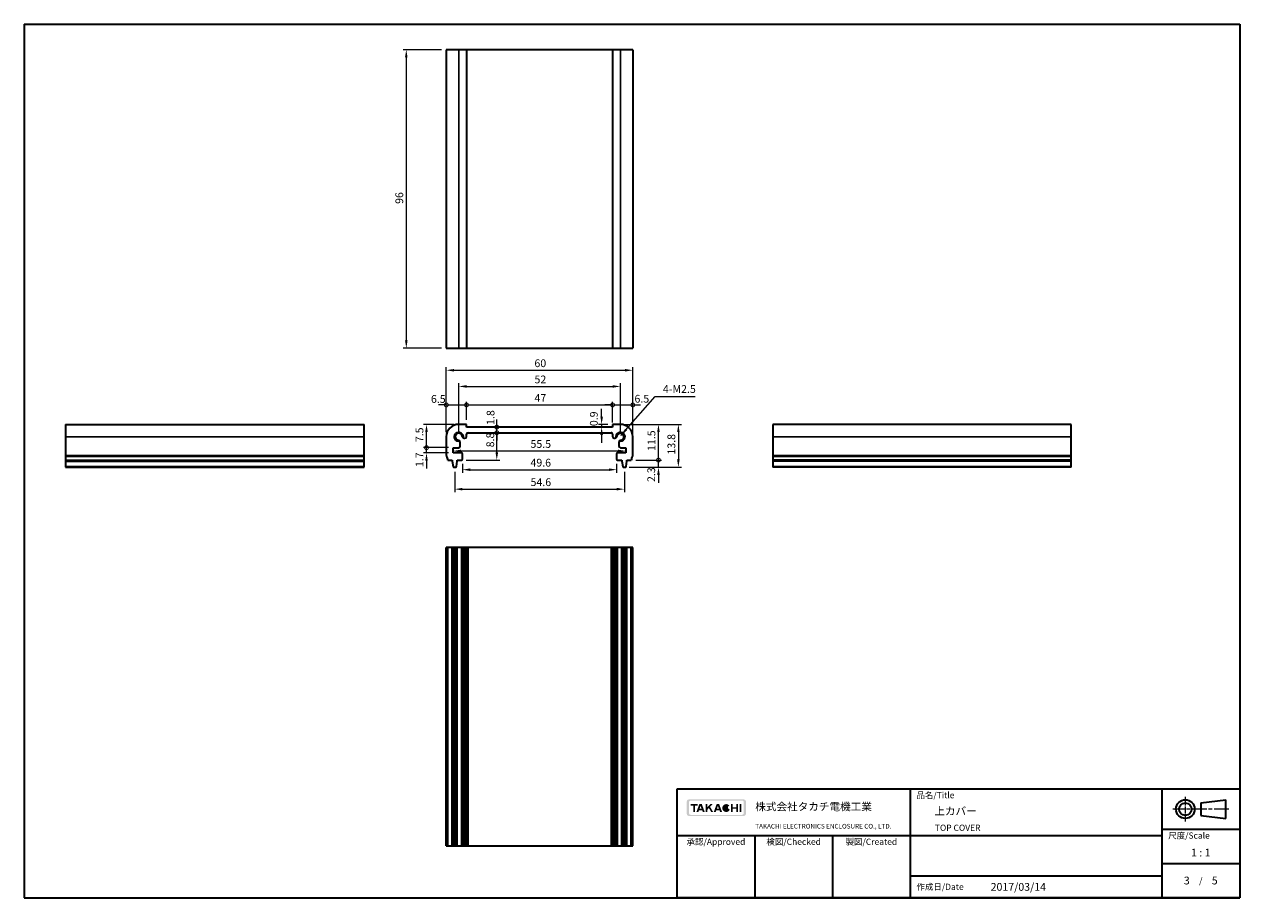
# Model space of a CAD drawing. Units: millimetres. Extents: x 0 to 2190, y 0 to 422.
# Drawn here: x 997 to 1388, y 0 to 281 of the extents above; entities that cross this region are included whole.
import ezdxf
from ezdxf.enums import TextEntityAlignment as Align

# ---------------------------------------------------------------- set-up
doc = ezdxf.new("R2010")
doc.units = ezdxf.units.MM
doc.linetypes.add('CHAIN', pattern=[0.3543, 0.2362, -0.0295, 0.0591, -0.0295])
doc.layers.get('Defpoints').update_dxf_attribs({"lineweight": 25})
for name, color, linetype, lineweight in [('Border (ISO)', 7, 'Continuous', 35), ('Dimension (ISO)', 7, 'Continuous', 18), ('Symbol (ISO)', 7, 'Continuous', 18), ('Title (ISO)', 7, 'Continuous', 35), ('Visible (ISO)', 7, 'Continuous', 35), ('Visible Narrow (ISO)', 7, 'Continuous', 25)]:
    doc.layers.add(name, color=color, linetype=linetype, lineweight=lineweight)
doc.layers.add('Hatch (ISO)', color=1, linetype='Continuous', lineweight=18, true_color=0xff0000)
doc.styles.add('Note Text (TK)', font='MS PGothic.ttf')
doc.styles.add('文字スタイル67', font='arial.ttf')
doc.dimstyles.new('Default - Method 1b (TK)', dxfattribs={"dimtxt": 2.5, "dimasz": 2.5, "dimexe": 1, "dimexo": 1.5, "dimgap": 1, "dimtad": 1, "dimtoh": 1, "dimrnd": 1e-08, "dimdsep": 46, "dimtxsty": 'Note Text (TK)', "dimcen": 0.09, "dimdle": 5, "dimclrd": 100, "dimclre": 100, "dimclrt": 7, "dimadec": 1, "dimazin": 1, "dimtfac": 1, "dimtmove": 0, "dimatfit": 3, "dimfxl": 0, "dimtolj": 1, "dimlwd": -1, "dimlwe": -1, "dimarcsym": 0})
doc.dimstyles.new('Default - Method 1b (TK)$7', dxfattribs={"dimtxt": 2.5, "dimasz": 2.5, "dimexe": 1, "dimexo": 1.5, "dimgap": 1, "dimtad": 1, "dimtoh": 1, "dimrnd": 1e-08, "dimdsep": 46, "dimtxsty": 'Note Text (TK)', "dimcen": 0.09, "dimdle": 5, "dimclrd": 256, "dimclre": 100, "dimclrt": 7, "dimadec": 1, "dimazin": 1, "dimtfac": 1, "dimtmove": 0, "dimatfit": 3, "dimfxl": 0, "dimtolj": 1, "dimlwd": -1, "dimlwe": -1, "dimarcsym": 0})

# ---------------------------------------------------------------- blocks, each defined once
blk = doc.blocks.new('図面枠 tk図枠')
at = {"layer": 'Border (ISO)'}
for p, q in [((14.5, 289), (405.5, 289)), ((14.5, 289), (14.5, 8)), ((405.5, 289), (405.5, 8)), ((14.5, 8), (405.5, 8))]:
    blk.add_line(p, q, dxfattribs=at)
blk = doc.blocks.new('表題欄 tk表題欄')
at = {"layer": 'Hatch (ISO)'}
h = blk.add_hatch(color=256, dxfattribs=at)
edge = h.paths.add_edge_path(flags=0)
edge.add_arc((95.58, 236.3), 0.596, 270, 360)
edge.add_line((96.17, 236.3), (96.17, 239.71))
edge.add_arc((95.58, 239.71), 0.596, 0, 90)
edge.add_line((95.58, 240.31), (79.14, 240.31))
edge.add_arc((79.14, 239.71), 0.596, 90, 180)
edge.add_line((78.54, 239.71), (78.54, 236.3))
edge.add_arc((79.14, 236.3), 0.596, 180, 270)
edge.add_line((79.14, 235.7), (95.58, 235.7))
edge = h.paths.add_edge_path()
edge.add_line((77.84, 239.96), (77.84, 236.05))
edge.add_arc((78.54, 236.05), 0.702, 180, 270)
edge.add_line((78.54, 235.35), (96.17, 235.35))
edge.add_arc((96.17, 236.05), 0.702, 270, 360)
edge.add_line((96.87, 236.05), (96.87, 239.96))
edge.add_arc((96.17, 239.96), 0.702, 0, 90)
edge.add_line((96.17, 240.66), (78.54, 240.66))
edge.add_arc((78.54, 239.96), 0.702, 90, 180)
for points in [[(79.07, 239.15), (79.07, 238.66), (79.92, 238.66), (79.92, 236.66), (80.51, 236.66), (80.51, 238.66), (81.36, 238.66), (81.36, 239.15)], [(85.68, 236.66), (84.94, 237.89), (84.42, 237.32), (84.42, 236.66), (83.9, 236.66), (83.9, 239.15), (84.42, 239.15), (84.42, 238.1), (85.39, 239.15), (86.11, 239.15), (85.32, 238.3), (86.3, 236.66)], [(92.09, 239.15), (92.09, 236.66), (92.61, 236.66), (92.61, 237.66), (93.77, 237.66), (93.77, 236.66), (94.29, 236.66), (94.29, 239.15), (93.77, 239.15), (93.77, 238.15), (92.61, 238.15), (92.61, 239.15)], [(94.84, 239.15), (94.84, 236.66), (95.36, 236.66), (95.36, 239.15)]]:
    blk.add_hatch(color=256, dxfattribs=at).paths.add_polyline_path(points)
h = blk.add_hatch(color=256, dxfattribs=at)
h.paths.add_polyline_path([(82.59, 237.71), (81.95, 237.71), (82.27, 238.58)], flags=0)
h.paths.add_polyline_path([(82.78, 237.2), (81.76, 237.2), (81.57, 236.66), (80.95, 236.66), (81.86, 239.15), (82.68, 239.15), (83.59, 236.66), (82.98, 236.66)])
h = blk.add_hatch(color=256, dxfattribs=at)
h.paths.add_polyline_path([(87.53, 237.71), (88.16, 237.71), (87.85, 238.58)], flags=0)
h.paths.add_polyline_path([(87.14, 236.66), (87.34, 237.2), (88.35, 237.2), (88.55, 236.66), (89.17, 236.66), (88.25, 239.15), (87.44, 239.15), (86.52, 236.66)])
h = blk.add_hatch(color=256, dxfattribs=at)
edge = h.paths.add_edge_path()
edge.add_arc((90.52, 237.9), 1.27, 38.5505, 336.582)
edge.add_line((91.69, 237.4), (91.17, 237.62))
edge.add_ellipse((90.52, 237.9), major_axis=(0, -0.8), ratio=0.867347, start_angle=124.651, end_angle=429.4109, ccw=False)
edge.add_line((91.09, 238.36), (91.52, 238.7))
at = {"layer": 'Title (ISO)'}
for p, q in [((74.71, 244.05), (255.71, 244.05)), ((74.71, 209.05), (74.71, 244.05)), ((149.71, 244.05), (149.71, 209.05)), ((230.71, 244.05), (230.71, 209.05)), ((255.71, 244.05), (255.71, 209.05)), ((243.21, 239.55), (251.21, 240.55)), ((243.21, 239.55), (243.21, 235.55)), ((251.21, 234.55), (251.21, 240.55)), ((243.21, 235.55), (251.21, 234.55)), ((230.71, 231.05), (255.71, 231.05)), ((74.71, 229.05), (230.71, 229.05)), ((99.71, 229.05), (99.71, 209.05)), ((124.71, 229.05), (124.71, 209.05)), ((230.71, 220.05), (255.71, 220.05)), ((149.71, 216.05), (230.71, 216.05)), ((255.71, 209.05), (74.71, 209.05))]:
    blk.add_line(p, q, dxfattribs=at)
at = {"layer": 'Title (ISO)', "color": 4, "linetype": 'CHAIN', "lineweight": 18, "ltscale": 8.88956, "true_color": 0x00ffff}
blk.add_line((238.21, 241.55), (238.21, 233.55), dxfattribs=at)
at = {"layer": 'Title (ISO)', "color": 4, "linetype": 'CHAIN', "lineweight": 18, "ltscale": 20.001633, "true_color": 0x00ffff}
blk.add_line((252.21, 237.55), (234.21, 237.55), dxfattribs=at)
at = {"layer": 'Title (ISO)'}
for radius in [3, 2]:
    blk.add_circle((238.21, 237.55), radius, dxfattribs=at)
at = {"layer": 'Title (ISO)', "color": 1, "true_color": 0xff0000, "char_height": 2, "line_spacing_factor": 1.5, "style": 'Note Text (TK)'}
for s, insert, attachment_point in [('\\fＭＳ Ｐゴシック|b0|i0;\\H2.0000;品名/Title', (151.71, 242.05), 4), ('\\fＭＳ Ｐゴシック|b0|i0;\\H2.0000;承認/Approved', (87.21, 227.05), 5), ('\\fＭＳ Ｐゴシック|b0|i0;\\H2.0000;検図/Checked', (112.21, 227.05), 5), ('\\fＭＳ Ｐゴシック|b0|i0;\\H2.0000;製図/Created', (137.21, 227.05), 5), ('\\fＭＳ Ｐゴシック|b0|i0;\\H2.0000;尺度/Scale', (232.71, 229.05), 4), ('\\fＭＳ Ｐゴシック|b0|i0;\\H2.0000;作成日/Date', (151.71, 212.55), 4)]:
    blk.add_mtext(s, dxfattribs=dict(at, insert=insert, attachment_point=attachment_point))
at = {"layer": 'Title (ISO)', "color": 7, "line_spacing_factor": 1.5, "style": 'Note Text (TK)'}
for s, insert, char_height, attachment_point in [('株式会社タカチ電機工業', (99.87, 238.05), 2.5, 4), ('\\fArial|b0|i0;\\H1.4986;TAKACHI ELECTRONICS ENCLOSURE CO., LTD.', (99.87, 232.05), 1.4986, 4), ('\\fＭＳ Ｐゴシック|b0|i0;\\H2.0000;/', (243.21, 214.55), 2, 5)]:
    blk.add_mtext(s, dxfattribs=dict(at, insert=insert, char_height=char_height, attachment_point=attachment_point))
at = {"layer": 'Title (ISO)', "color": 7}
for tag, p, height, style in [('<品名>_001', (157.5, 235.65), 2.5, 'Note Text (TK)'), ('<Title>_001', (157.71, 230.55), 2, '文字スタイル67'), ('<尺度>_001', (240.63, 222.3), 2.5, 'Note Text (TK)'), ('<ページ_No.>_001', (237.95, 213.3), 2.5, 'Note Text (TK)'), ('<総ページ数>_001', (246.8, 213.3), 2.5, 'Note Text (TK)'), ('作成日_001', (175.62, 211.28), 2.5, 'Note Text (TK)')]:
    blk.add_attdef(tag, p, '', height=height, dxfattribs=dict(at, style=style))
at = {"layer": 'Title (ISO)', "color": 7, "style": 'Note Text (TK)'}
blk.add_attdef('<承認>', text='', height=2.5, dxfattribs=at).set_placement((87.21, 217.05), align=Align.MIDDLE_CENTER)
blk = doc.blocks.new('*D44')
at = {"layer": 'Defpoints', "color": 0, "transparency": 16777216}
for p in [(1133.26, 272.83), (1120.39, 176.83), (1133.26, 176.83)]:
    blk.add_point(p, dxfattribs=at)
at = {"layer": 'Dimension (ISO)', "color": 100, "transparency": 16777216}
for p, q in [((1131.76, 272.83), (1119.39, 272.83)), ((1120.39, 270.33), (1120.39, 179.33)), ((1131.76, 176.83), (1119.39, 176.83))]:
    blk.add_line(p, q, dxfattribs=at)
for points in [[(1119.97, 270.33), (1120.81, 270.33), (1120.39, 272.83)], [(1119.97, 179.33), (1120.81, 179.33), (1120.39, 176.83)]]:
    blk.add_solid(points, dxfattribs=at)
at = {"layer": 'Dimension (ISO)', "color": 7, "transparency": 16777216, "insert": (1118.14, 223.21), "char_height": 2.5, "attachment_point": 4, "rotation": 90, "style": 'Note Text (TK)'}
blk.add_mtext('\\A1;96', dxfattribs=at)
blk = doc.blocks.new('_DotSmall')
at = {"color": 0, "linetype": 'ByBlock', "const_width": 0.5}
blk.add_lwpolyline([(-0.0625, 0, 1), (0.0625, 0, 1)], format="xyb", close=True, dxfattribs=at)
blk = doc.blocks.new('*D45')
at = {"layer": 'Defpoints', "color": 0, "transparency": 16777216}
for p in [(1126.88, 152.29), (1137.26, 152.29), (1135.51, 144.79)]:
    blk.add_point(p, dxfattribs=at)
at = {"layer": 'Dimension (ISO)', "color": 100, "transparency": 16777216}
for p, q in [((1135.76, 152.29), (1125.88, 152.29)), ((1126.88, 144.79), (1126.88, 149.79)), ((1134.01, 144.79), (1125.88, 144.79))]:
    blk.add_line(p, q, dxfattribs=at)
blk.add_solid([(1126.47, 149.79), (1127.3, 149.79), (1126.88, 152.29)], dxfattribs=at)
at = {"layer": 'Dimension (ISO)', "color": 100, "transparency": 16777216, "xscale": 2.5, "yscale": 2.5, "zscale": 2.5, "rotation": 270}
blk.add_blockref('_DotSmall', (1126.88, 144.79), dxfattribs=at)
at = {"layer": 'Dimension (ISO)', "color": 7, "transparency": 16777216, "insert": (1124.63, 146.57), "char_height": 2.5, "attachment_point": 4, "rotation": 90, "style": 'Note Text (TK)'}
blk.add_mtext('\\A1;7.5', dxfattribs=at)
blk = doc.blocks.new('*D46')
at = {"layer": 'Defpoints', "color": 0, "transparency": 16777216}
for p in [(1126.88, 144.79), (1135.51, 144.79), (1135.51, 143.09)]:
    blk.add_point(p, dxfattribs=at)
at = {"layer": 'Dimension (ISO)', "color": 100, "transparency": 16777216}
for p, q in [((1134.01, 144.79), (1125.88, 144.79)), ((1126.88, 144.79), (1126.88, 147.29)), ((1126.88, 143.09), (1126.88, 144.79)), ((1134.01, 143.09), (1125.88, 143.09)), ((1126.88, 140.59), (1126.88, 138.09))]:
    blk.add_line(p, q, dxfattribs=at)
blk.add_solid([(1126.47, 140.59), (1127.3, 140.59), (1126.88, 143.09)], dxfattribs=at)
at = {"layer": 'Dimension (ISO)', "color": 100, "transparency": 16777216, "xscale": 2.5, "yscale": 2.5, "zscale": 2.5, "rotation": 270}
blk.add_blockref('_DotSmall', (1126.88, 144.79), dxfattribs=at)
at = {"layer": 'Dimension (ISO)', "color": 7, "transparency": 16777216, "insert": (1124.64, 138.53), "char_height": 2.5, "attachment_point": 4, "rotation": 90, "style": 'Note Text (TK)'}
blk.add_mtext('\\A1;1.7', dxfattribs=at)
blk = doc.blocks.new('*D47')
at = {"layer": 'Defpoints', "color": 0, "transparency": 16777216}
for p in [(1139.76, 158.54), (1139.76, 152.29), (1133.26, 148.29)]:
    blk.add_point(p, dxfattribs=at)
at = {"layer": 'Dimension (ISO)', "color": 100, "transparency": 16777216}
for p, q in [((1133.26, 158.54), (1130.76, 158.54)), ((1133.26, 149.79), (1133.26, 159.54)), ((1133.26, 158.54), (1139.76, 158.54)), ((1139.76, 153.79), (1139.76, 159.54)), ((1139.76, 158.54), (1142.26, 158.54))]:
    blk.add_line(p, q, dxfattribs=at)
at = {"layer": 'Dimension (ISO)', "color": 100, "transparency": 16777216, "xscale": 2.5, "yscale": 2.5, "zscale": 2.5}
blk.add_blockref('_DotSmall', (1133.26, 158.54), dxfattribs=at)
at = {"layer": 'Dimension (ISO)', "color": 100, "transparency": 16777216, "xscale": 2.5, "yscale": 2.5, "zscale": 2.5, "rotation": 180}
blk.add_blockref('_DotSmall', (1139.76, 158.54), dxfattribs=at)
at = {"layer": 'Dimension (ISO)', "color": 7, "transparency": 16777216, "insert": (1128.32, 160.45), "char_height": 2.5, "attachment_point": 4, "style": 'Note Text (TK)'}
blk.add_mtext('\\A1;6.5', dxfattribs=at)
blk = doc.blocks.new('*D48')
at = {"layer": 'Defpoints', "color": 0, "transparency": 16777216}
for p in [(1186.76, 158.54), (1139.76, 152.29), (1186.76, 151.39)]:
    blk.add_point(p, dxfattribs=at)
at = {"layer": 'Dimension (ISO)', "color": 100, "transparency": 16777216}
for p, q in [((1139.76, 153.79), (1139.76, 159.54)), ((1139.76, 158.54), (1186.76, 158.54)), ((1186.76, 152.89), (1186.76, 159.54))]:
    blk.add_line(p, q, dxfattribs=at)
at = {"layer": 'Dimension (ISO)', "color": 100, "transparency": 16777216, "xscale": 2.5, "yscale": 2.5, "zscale": 2.5, "rotation": 180}
blk.add_blockref('_DotSmall', (1139.76, 158.54), dxfattribs=at)
at = {"layer": 'Dimension (ISO)', "color": 100, "transparency": 16777216, "xscale": 2.5, "yscale": 2.5, "zscale": 2.5}
blk.add_blockref('_DotSmall', (1186.76, 158.54), dxfattribs=at)
at = {"layer": 'Dimension (ISO)', "color": 7, "transparency": 16777216, "insert": (1161.63, 160.79), "char_height": 2.5, "attachment_point": 4, "style": 'Note Text (TK)'}
blk.add_mtext('\\A1;47', dxfattribs=at)
blk = doc.blocks.new('*D49')
at = {"layer": 'Defpoints', "color": 0, "transparency": 16777216}
for p in [(1193.26, 158.54), (1186.76, 152.29), (1193.26, 142.29)]:
    blk.add_point(p, dxfattribs=at)
at = {"layer": 'Dimension (ISO)', "color": 100, "transparency": 16777216}
for p, q in [((1186.76, 158.54), (1184.26, 158.54)), ((1186.76, 153.79), (1186.76, 159.54)), ((1186.76, 158.54), (1193.26, 158.54)), ((1193.26, 143.79), (1193.26, 159.54)), ((1193.26, 158.54), (1195.76, 158.54))]:
    blk.add_line(p, q, dxfattribs=at)
at = {"layer": 'Dimension (ISO)', "color": 100, "transparency": 16777216, "xscale": 2.5, "yscale": 2.5, "zscale": 2.5}
blk.add_blockref('_DotSmall', (1186.76, 158.54), dxfattribs=at)
at = {"layer": 'Dimension (ISO)', "color": 100, "transparency": 16777216, "xscale": 2.5, "yscale": 2.5, "zscale": 2.5, "rotation": 180}
blk.add_blockref('_DotSmall', (1193.26, 158.54), dxfattribs=at)
at = {"layer": 'Dimension (ISO)', "color": 7, "transparency": 16777216, "insert": (1193.8, 160.53), "char_height": 2.5, "attachment_point": 4, "style": 'Note Text (TK)'}
blk.add_mtext('\\A1;6.5', dxfattribs=at)
blk = doc.blocks.new('*D50')
at = {"layer": 'Defpoints', "color": 0, "transparency": 16777216}
for p in [(1189.26, 164.49), (1137.26, 148.29), (1189.26, 148.29)]:
    blk.add_point(p, dxfattribs=at)
at = {"layer": 'Dimension (ISO)', "color": 100, "transparency": 16777216}
for p, q in [((1137.26, 149.79), (1137.26, 165.49)), ((1139.76, 164.49), (1186.76, 164.49)), ((1189.26, 149.79), (1189.26, 165.49))]:
    blk.add_line(p, q, dxfattribs=at)
for points in [[(1139.76, 164.91), (1139.76, 164.08), (1137.26, 164.49)], [(1186.76, 164.91), (1186.76, 164.08), (1189.26, 164.49)]]:
    blk.add_solid(points, dxfattribs=at)
at = {"layer": 'Dimension (ISO)', "color": 7, "transparency": 16777216, "insert": (1161.63, 166.74), "char_height": 2.5, "attachment_point": 4, "style": 'Note Text (TK)'}
blk.add_mtext('\\A1;52', dxfattribs=at)
blk = doc.blocks.new('*D51')
at = {"layer": 'Defpoints', "color": 0, "transparency": 16777216}
for p in [(1193.26, 169.7), (1133.26, 148.29), (1193.26, 145.29)]:
    blk.add_point(p, dxfattribs=at)
at = {"layer": 'Dimension (ISO)', "color": 100, "transparency": 16777216}
for p, q in [((1133.26, 149.79), (1133.26, 170.7)), ((1135.76, 169.7), (1190.76, 169.7)), ((1193.26, 146.79), (1193.26, 170.7))]:
    blk.add_line(p, q, dxfattribs=at)
for points in [[(1135.76, 170.11), (1135.76, 169.28), (1133.26, 169.7)], [(1190.76, 170.11), (1190.76, 169.28), (1193.26, 169.7)]]:
    blk.add_solid(points, dxfattribs=at)
at = {"layer": 'Dimension (ISO)', "color": 7, "transparency": 16777216, "insert": (1161.61, 171.95), "char_height": 2.5, "attachment_point": 4, "style": 'Note Text (TK)'}
blk.add_mtext('\\A1;60', dxfattribs=at)
blk = doc.blocks.new('*D52')
at = {"layer": 'Defpoints', "color": 0, "transparency": 16777216}
for p in [(1140.26, 149.59), (1149.5, 149.59), (1138.16, 140.79)]:
    blk.add_point(p, dxfattribs=at)
at = {"layer": 'Dimension (ISO)', "color": 100, "transparency": 16777216}
for p, q in [((1149.5, 143.29), (1149.5, 149.59)), ((1139.66, 140.79), (1150.5, 140.79))]:
    blk.add_line(p, q, dxfattribs=at)
blk.add_solid([(1149.08, 143.29), (1149.92, 143.29), (1149.5, 140.79)], dxfattribs=at)
at = {"layer": 'Dimension (ISO)', "color": 100, "transparency": 16777216, "xscale": 2.5, "yscale": 2.5, "zscale": 2.5, "rotation": 90}
blk.add_blockref('_DotSmall', (1149.5, 149.59), dxfattribs=at)
at = {"layer": 'Dimension (ISO)', "color": 7, "transparency": 16777216, "insert": (1147.4, 144.9), "char_height": 2.5, "attachment_point": 4, "rotation": 90, "style": 'Note Text (TK)'}
blk.add_mtext('\\A1;8.8', dxfattribs=at)
blk = doc.blocks.new('*D53')
at = {"layer": 'Defpoints', "color": 0, "transparency": 16777216}
for p in [(1139.76, 151.39), (1140.26, 149.59), (1149.5, 151.39)]:
    blk.add_point(p, dxfattribs=at)
at = {"layer": 'Dimension (ISO)', "color": 100, "transparency": 16777216}
for p, q in [((1149.5, 151.39), (1149.5, 153.89)), ((1141.26, 151.39), (1150.5, 151.39)), ((1149.5, 149.59), (1149.5, 151.39)), ((1149.5, 149.59), (1149.5, 147.09))]:
    blk.add_line(p, q, dxfattribs=at)
at = {"layer": 'Dimension (ISO)', "color": 100, "transparency": 16777216, "xscale": 2.5, "yscale": 2.5, "zscale": 2.5}
for p, rotation in [((1149.5, 151.39), 270), ((1149.5, 149.59), 90)]:
    blk.add_blockref('_DotSmall', p, dxfattribs=dict(at, rotation=rotation))
at = {"layer": 'Dimension (ISO)', "color": 7, "transparency": 16777216, "insert": (1147.5, 152.12), "char_height": 2.5, "attachment_point": 4, "rotation": 90, "style": 'Note Text (TK)'}
blk.add_mtext('\\A1;1.8', dxfattribs=at)
blk = doc.blocks.new('*D54')
at = {"layer": 'Defpoints', "color": 0, "transparency": 16777216}
for p in [(1183.23, 151.39), (1183.23, 151.39), (1186.76, 152.29)]:
    blk.add_point(p, dxfattribs=at)
at = {"layer": 'Dimension (ISO)', "color": 100, "transparency": 16777216}
for p, q in [((1183.23, 154.79), (1183.23, 157.29)), ((1185.26, 152.29), (1182.23, 152.29)), ((1183.23, 152.29), (1183.23, 151.39)), ((1183.23, 148.89), (1183.23, 146.39))]:
    blk.add_line(p, q, dxfattribs=at)
for points in [[(1182.82, 154.79), (1183.65, 154.79), (1183.23, 152.29)], [(1182.82, 148.89), (1183.65, 148.89), (1183.23, 151.39)]]:
    blk.add_solid(points, dxfattribs=at)
at = {"layer": 'Dimension (ISO)', "color": 7, "transparency": 16777216, "insert": (1180.72, 151.71), "char_height": 2.5, "attachment_point": 4, "rotation": 90, "style": 'Note Text (TK)'}
blk.add_mtext('\\A1;0.9', dxfattribs=at)
blk = doc.blocks.new('*D55')
at = {"layer": 'Defpoints', "color": 0, "transparency": 16777216}
for p in [(1192.76, 140.79), (1201.51, 140.79), (1190.8, 138.49)]:
    blk.add_point(p, dxfattribs=at)
at = {"layer": 'Dimension (ISO)', "color": 100, "transparency": 16777216}
for p, q in [((1194.26, 140.79), (1202.51, 140.79)), ((1201.51, 140.79), (1201.51, 143.29)), ((1201.51, 138.49), (1201.51, 140.79)), ((1192.3, 138.49), (1202.51, 138.49)), ((1201.51, 135.99), (1201.51, 133.49))]:
    blk.add_line(p, q, dxfattribs=at)
blk.add_solid([(1201.1, 135.99), (1201.93, 135.99), (1201.51, 138.49)], dxfattribs=at)
at = {"layer": 'Dimension (ISO)', "color": 100, "transparency": 16777216, "xscale": 2.5, "yscale": 2.5, "zscale": 2.5, "rotation": 270}
blk.add_blockref('_DotSmall', (1201.51, 140.79), dxfattribs=at)
at = {"layer": 'Dimension (ISO)', "color": 7, "transparency": 16777216, "insert": (1199.19, 133.74), "char_height": 2.5, "attachment_point": 4, "rotation": 90, "style": 'Note Text (TK)'}
blk.add_mtext('\\A1;2.3', dxfattribs=at)
blk = doc.blocks.new('*D56')
at = {"layer": 'Defpoints', "color": 0, "transparency": 16777216}
for p in [(1189.26, 152.29), (1201.51, 152.29), (1192.76, 140.79)]:
    blk.add_point(p, dxfattribs=at)
at = {"layer": 'Dimension (ISO)', "color": 100, "transparency": 16777216}
for p, q in [((1190.76, 152.29), (1202.51, 152.29)), ((1201.51, 140.79), (1201.51, 149.79)), ((1194.26, 140.79), (1202.51, 140.79))]:
    blk.add_line(p, q, dxfattribs=at)
blk.add_solid([(1201.1, 149.79), (1201.93, 149.79), (1201.51, 152.29)], dxfattribs=at)
at = {"layer": 'Dimension (ISO)', "color": 100, "transparency": 16777216, "xscale": 2.5, "yscale": 2.5, "zscale": 2.5, "rotation": 270}
blk.add_blockref('_DotSmall', (1201.51, 140.79), dxfattribs=at)
at = {"layer": 'Dimension (ISO)', "color": 7, "transparency": 16777216, "insert": (1199.26, 143.73), "char_height": 2.5, "attachment_point": 4, "rotation": 90, "style": 'Note Text (TK)'}
blk.add_mtext('\\A1;11.5', dxfattribs=at)
blk = doc.blocks.new('*D57')
at = {"layer": 'Defpoints', "color": 0, "transparency": 16777216}
for p in [(1189.26, 152.29), (1190.56, 138.49), (1207.92, 138.49)]:
    blk.add_point(p, dxfattribs=at)
at = {"layer": 'Dimension (ISO)', "color": 100, "transparency": 16777216}
for p, q in [((1190.76, 152.29), (1208.92, 152.29)), ((1207.92, 149.79), (1207.92, 140.99)), ((1192.06, 138.49), (1208.92, 138.49))]:
    blk.add_line(p, q, dxfattribs=at)
for points in [[(1207.5, 149.79), (1208.33, 149.79), (1207.92, 152.29)], [(1207.5, 140.99), (1208.33, 140.99), (1207.92, 138.49)]]:
    blk.add_solid(points, dxfattribs=at)
at = {"layer": 'Dimension (ISO)', "color": 7, "transparency": 16777216, "insert": (1205.67, 142.57), "char_height": 2.5, "attachment_point": 4, "rotation": 90, "style": 'Note Text (TK)'}
blk.add_mtext('\\A1;13.8', dxfattribs=at)
blk = doc.blocks.new('*D58')
at = {"layer": 'Defpoints', "color": 0, "transparency": 16777216}
for p in [(1135.51, 143.94), (1191.01, 143.94), (1191.01, 143.73)]:
    blk.add_point(p, dxfattribs=at)
at = {"layer": 'Dimension (ISO)', "color": 100, "transparency": 16777216}
blk.add_line((1138.01, 143.73), (1188.51, 143.73), dxfattribs=at)
for points in [[(1138.01, 144.15), (1138.01, 143.32), (1135.51, 143.73)], [(1188.51, 144.15), (1188.51, 143.32), (1191.01, 143.73)]]:
    blk.add_solid(points, dxfattribs=at)
at = {"layer": 'Dimension (ISO)', "color": 7, "transparency": 16777216, "insert": (1160.35, 145.98), "char_height": 2.5, "attachment_point": 4, "style": 'Note Text (TK)'}
blk.add_mtext('\\A1;55.5', dxfattribs=at)
blk = doc.blocks.new('*D59')
at = {"layer": 'Defpoints', "color": 0, "transparency": 16777216}
for p in [(1138.46, 141.09), (1188.06, 141.09), (1188.06, 137.71)]:
    blk.add_point(p, dxfattribs=at)
at = {"layer": 'Dimension (ISO)', "color": 100, "transparency": 16777216}
for p, q in [((1138.46, 139.59), (1138.46, 136.71)), ((1140.96, 137.71), (1185.56, 137.71)), ((1188.06, 139.59), (1188.06, 136.71))]:
    blk.add_line(p, q, dxfattribs=at)
for points in [[(1140.96, 138.12), (1140.96, 137.29), (1138.46, 137.71)], [(1185.56, 138.12), (1185.56, 137.29), (1188.06, 137.71)]]:
    blk.add_solid(points, dxfattribs=at)
at = {"layer": 'Dimension (ISO)', "color": 7, "transparency": 16777216, "insert": (1160.33, 139.96), "char_height": 2.5, "attachment_point": 4, "style": 'Note Text (TK)'}
blk.add_mtext('\\A1;49.6', dxfattribs=at)
blk = doc.blocks.new('*D60')
at = {"layer": 'Defpoints', "color": 0, "transparency": 16777216}
for p in [(1135.96, 138.49), (1190.56, 138.49), (1190.56, 131.44)]:
    blk.add_point(p, dxfattribs=at)
at = {"layer": 'Dimension (ISO)', "color": 100, "transparency": 16777216}
for p, q in [((1135.96, 136.99), (1135.96, 130.44)), ((1190.56, 136.99), (1190.56, 130.44)), ((1138.46, 131.44), (1188.06, 131.44))]:
    blk.add_line(p, q, dxfattribs=at)
for points in [[(1138.46, 131.86), (1138.46, 131.02), (1135.96, 131.44)], [(1188.06, 131.86), (1188.06, 131.02), (1190.56, 131.44)]]:
    blk.add_solid(points, dxfattribs=at)
at = {"layer": 'Dimension (ISO)', "color": 7, "transparency": 16777216, "insert": (1160.36, 133.69), "char_height": 2.5, "attachment_point": 4, "style": 'Note Text (TK)'}
blk.add_mtext('\\A1;54.6', dxfattribs=at)

msp = doc.modelspace()

# ---------------------------------------------------------------- linework, layer by layer
at = {"layer": 'Visible (ISO)'}
for p, q in [((1193.2629, 272.8338), (1133.2629, 272.8338)), ((1133.2629, 272.8338), (1133.2629, 176.8338)), ((1139.7629, 272.8338), (1139.7629, 176.8338)), ((1186.7629, 272.8338), (1186.7629, 176.8338)), ((1193.2629, 272.8338), (1193.2629, 176.8338)), ((1133.2629, 176.8338), (1193.2629, 176.8338)), ((1010.7896, 152.2856), (1010.7896, 138.4856)), ((1010.7896, 152.2856), (1106.7896, 152.2856)), ((1106.7896, 138.4856), (1106.7896, 152.2856)), ((1139.7629, 152.2856), (1137.2629, 152.2856)), ((1139.7629, 151.3856), (1139.7629, 152.2856)), ((1186.7629, 151.3856), (1139.7629, 151.3856)), ((1139.7629, 148.3317), (1139.7629, 149.0856)), ((1140.2629, 149.5856), (1186.2629, 149.5856)), ((1186.7629, 152.2856), (1186.7629, 151.3856)), ((1189.2629, 152.2856), (1186.7629, 152.2856)), ((1186.7629, 149.0856), (1186.7629, 148.3317)), ((1334.3022, 152.2856), (1238.3022, 152.2856)), ((1238.3022, 152.2856), (1238.3022, 138.4856)), ((1334.3022, 138.4856), (1334.3022, 152.2856)), ((1133.2629, 148.2856), (1133.2629, 142.2856)), ((1135.5129, 144.7852), (1137.2167, 144.7852)), ((1135.5129, 143.0852), (1135.5129, 144.7852)), ((1137.7167, 145.2852), (1137.7167, 146.5063)), ((1139.0421, 147.8317), (1139.2629, 147.8317)), ((1187.2629, 147.8317), (1187.4837, 147.8317)), ((1188.8091, 146.5063), (1188.8091, 145.2852)), ((1189.3091, 144.7852), (1191.0129, 144.7852)), ((1191.0129, 144.7852), (1191.0129, 143.0852)), ((1193.2629, 142.2856), (1193.2629, 148.2856)), ((1010.7896, 140.7856), (1106.7896, 140.7856)), ((1133.7629, 140.7856), (1135.1629, 140.7856)), ((1135.1629, 140.7856), (1135.1629, 140.4856)), ((1138.1629, 143.0852), (1135.5129, 143.0852)), ((1136.7629, 140.7856), (1138.1629, 140.7856)), ((1136.7629, 140.4856), (1136.7629, 140.7856)), ((1138.4629, 141.0856), (1138.4629, 142.7852)), ((1188.0629, 142.7852), (1188.0629, 141.0856)), ((1191.0129, 143.0852), (1188.3629, 143.0852)), ((1188.3629, 140.7856), (1189.7629, 140.7856)), ((1189.7629, 140.7856), (1189.7629, 140.4856)), ((1191.3629, 140.7856), (1192.7629, 140.7856)), ((1191.3629, 140.4856), (1191.3629, 140.7856)), ((1334.3022, 140.7856), (1238.3022, 140.7856)), ((1010.7896, 140.4856), (1106.7896, 140.4856)), ((1010.7896, 138.4856), (1106.7896, 138.4856)), ((1135.1629, 140.4856), (1135.4246, 138.741)), ((1135.7213, 138.4856), (1136.2046, 138.4856)), ((1136.5012, 138.741), (1136.7629, 140.4856)), ((1189.7629, 140.4856), (1190.0246, 138.741)), ((1190.3212, 138.4856), (1190.8045, 138.4856)), ((1191.1012, 138.741), (1191.3629, 140.4856)), ((1334.3022, 140.4856), (1238.3022, 140.4856)), ((1334.3022, 138.4856), (1238.3022, 138.4856)), ((1133.2629, 16.6625), (1133.2629, 112.6625)), ((1193.2629, 112.6625), (1133.2629, 112.6625)), ((1133.7629, 16.6625), (1133.7629, 112.6625)), ((1135.1629, 16.6625), (1135.1629, 112.6625)), ((1136.7629, 16.6625), (1136.7629, 112.6625)), ((1138.4629, 16.6625), (1138.4629, 112.6625)), ((1139.7629, 16.6625), (1139.7629, 112.6625)), ((1186.7629, 16.6625), (1186.7629, 112.6625)), ((1188.0629, 16.6625), (1188.0629, 112.6625)), ((1189.7629, 16.6625), (1189.7629, 112.6625)), ((1191.3629, 16.6625), (1191.3629, 112.6625)), ((1192.7629, 16.6625), (1192.7629, 112.6625)), ((1193.2629, 16.6625), (1193.2629, 112.6625)), ((1133.2629, 16.6625), (1193.2629, 16.6625))]:
    msp.add_line(p, q, dxfattribs=at)
for centre, radius, start, end in [((1137.2629, 148.2856), 4, 90, 180), ((1137.2629, 148.2856), 1.2295, 353.553884, 276.446116), ((1137.2629, 148.2856), 1.14, 6.292452, 263.707548), ((1140.2629, 149.0856), 0.5, 90, 180), ((1186.2629, 149.0856), 0.5, 0, 90.002935), ((1189.2629, 148.2856), 1.2295, 263.553884, 186.446116), ((1189.2629, 148.2856), 1.14, 276.292452, 173.707548), ((1189.2629, 148.2856), 4, 0, 90), ((1137.0667, 146.5063), 0.65, 59.056572, 83.707548), ((1137.2167, 145.2852), 0.5, 270, 0), ((1137.0667, 146.5063), 0.65, 0, 59.056572), ((1139.0421, 148.4817), 0.65, 186.292452, 210.943428), ((1139.0421, 148.4817), 0.65, 210.943428, 270), ((1139.2629, 148.3317), 0.5, 270, 0), ((1187.2629, 148.3317), 0.5, 180, 270), ((1187.4837, 148.4817), 0.65, 270, 329.056572), ((1187.4837, 148.4817), 0.65, 329.056572, 353.707548), ((1189.4591, 146.5063), 0.65, 120.943428, 180), ((1189.3091, 145.2852), 0.5, 180, 270), ((1189.4591, 146.5063), 0.65, 96.292452, 120.943428), ((1133.7629, 142.2856), 0.5, 180, 216.869898), ((1131.7629, 140.7856), 2, 0, 36.869898), ((1138.1629, 142.7852), 0.3, 0, 90), ((1138.1629, 141.0856), 0.3, 270, 0), ((1188.3629, 142.7852), 0.3, 90, 180), ((1188.3629, 141.0856), 0.3, 180, 270), ((1194.7629, 140.7856), 2, 143.130102, 180), ((1192.7629, 142.2856), 0.5, 323.130102, 0), ((1135.7213, 138.7856), 0.3, 188.530766, 270), ((1136.2046, 138.7856), 0.3, 270, 351.469234), ((1190.3212, 138.7856), 0.3, 188.530766, 270), ((1190.8045, 138.7856), 0.3, 270, 351.469234)]:
    msp.add_arc(centre, radius, start, end, dxfattribs=at)
at = {"layer": 'Visible Narrow (ISO)'}
for p, q in [((1137.2629, 272.8338), (1137.2629, 176.8338)), ((1189.2629, 272.8338), (1189.2629, 176.8338)), ((1010.7896, 148.2856), (1106.7896, 148.2856)), ((1334.3022, 148.2856), (1238.3022, 148.2856)), ((1010.7896, 142.2856), (1106.7896, 142.2856)), ((1010.7896, 141.9856), (1106.7896, 141.9856)), ((1334.3022, 142.2856), (1238.3022, 142.2856)), ((1334.3022, 141.9856), (1238.3022, 141.9856)), ((1010.7896, 138.741), (1106.7896, 138.741)), ((1334.3022, 138.741), (1238.3022, 138.741)), ((1133.3629, 16.6625), (1133.3629, 112.6625)), ((1135.4246, 16.6625), (1135.4246, 112.6625)), ((1135.7213, 16.6625), (1135.7213, 112.6625)), ((1136.2046, 16.6625), (1136.2046, 112.6625)), ((1136.5012, 16.6625), (1136.5012, 112.6625)), ((1138.1629, 16.6625), (1138.1629, 112.6625)), ((1139.0421, 16.6625), (1139.0421, 112.6625)), ((1139.2629, 16.6625), (1139.2629, 112.6625)), ((1140.2629, 16.6625), (1140.2629, 112.6625)), ((1186.2629, 16.6625), (1186.2629, 112.6625)), ((1187.2629, 16.6625), (1187.2629, 112.6625)), ((1187.4837, 16.6625), (1187.4837, 112.6625)), ((1188.3629, 16.6625), (1188.3629, 112.6625)), ((1190.0246, 16.6625), (1190.0246, 112.6625)), ((1190.3212, 16.6625), (1190.3212, 112.6625)), ((1190.8045, 16.6625), (1190.8045, 112.6625)), ((1191.1012, 16.6625), (1191.1012, 112.6625)), ((1193.1629, 16.6625), (1193.1629, 112.6625))]:
    msp.add_line(p, q, dxfattribs=at)
for centre, start, end in [((1137.2629, 148.2856), 345.843402, 284.156598), ((1189.2629, 148.2856), 255.843402, 194.156598)]:
    msp.add_arc(centre, 1.5, start, end, dxfattribs=at)

# ---------------------------------------------------------------- block references
msp.add_blockref('図面枠 tk図枠', (983, -8))
ref = msp.add_blockref('表題欄 tk表題欄', (1132.7912, -209.0527))
ref.add_attrib('<品名>_001', '上カバー', (1290.2585, 26.6364), dxfattribs={"layer": 'Title (ISO)', "color": 7, "height": 2.5, "style": 'Note Text (TK)'})
ref.add_attrib('<尺度>_001', '1 : 1', (1372.8537, 13.2571), dxfattribs={"layer": 'Title (ISO)', "color": 7, "height": 2.5, "style": 'Note Text (TK)'})
ref.add_attrib('作成日_001', '2017/03/14', (1308.3736, 2.2287), dxfattribs={"layer": 'Title (ISO)', "color": 7, "height": 2.5, "style": 'Note Text (TK)'})
ref.add_attrib('<Title>_001', 'TOP COVER', (1290.4345, 21.4993), dxfattribs={"layer": 'Title (ISO)', "color": 7, "height": 2, "style": '文字スタイル67'})
ref.add_attrib('<ページ_No.>_001', '3', (1370.5348, 4.2671), dxfattribs={"layer": 'Title (ISO)', "color": 7, "height": 2.5, "style": 'Note Text (TK)'})
ref.add_attrib('<総ページ数>_001', '5', (1379.5263, 4.2713), dxfattribs={"layer": 'Title (ISO)', "color": 7, "height": 2.5, "style": 'Note Text (TK)'})

# ---------------------------------------------------------------- texts
at = {"layer": 'Symbol (ISO)', "color": 7, "insert": (1202.9484, 161.6305), "char_height": 2.5, "width": 11.023391, "attachment_point": 7, "line_spacing_factor": 1.5, "style": 'Note Text (TK)'}
msp.add_mtext('{4-M2.5}', dxfattribs=at)

# ---------------------------------------------------------------- dimensions: what is measured, and where the dimension line sits
at = {"layer": 'Dimension (ISO)', "color": 100, "true_color": 0x00ff3f}
for base, p1, p2, angle, override, picture, middle in [((1120.3913, 176.8338), (1133.2629, 272.8338), (1133.2629, 176.8338), 90, {"dimtoh": 0, "dimdec": 2, "dimtp": 0, "dimtm": 0, "dimtdec": 2, "dimtofl": 0, "dimatfit": 1}, '*D44', (1120.3913, 224.8338)), ((1189.2629, 164.4924), (1137.2629, 148.2856), (1189.2629, 148.2856), 180, {"dimtoh": 0, "dimdec": 2, "dimtp": 0, "dimtm": 0, "dimtdec": 2, "dimtofl": 0, "dimatfit": 1}, '*D50', (1163.2629, 164.4924)), ((1139.7629, 158.539), (1133.2629, 148.2856), (1139.7629, 152.2856), 180, {"dimtoh": 0, "dimblk1": 'DotSmall', "dimblk2": 'DotSmall', "dimsah": 1, "dimdle": 0, "dimtmove": 1, "dimatfit": 1}, '*D47', (1130.3111, 158.2031)), ((1186.7629, 158.539), (1139.7629, 152.2856), (1186.7629, 151.3856), 180, {"dimtoh": 0, "dimdec": 2, "dimblk1": 'DotSmall', "dimblk2": 'DotSmall', "dimsah": 1, "dimdle": 0, "dimtp": 0, "dimtm": 0, "dimtdec": 2, "dimtofl": 0, "dimatfit": 1}, '*D48', (1163.2729, 158.539)), ((1193.2629, 158.539), (1186.7629, 152.2856), (1193.2629, 142.2856), 180, {"dimtoh": 0, "dimblk1": 'DotSmall', "dimblk2": 'DotSmall', "dimsah": 1, "dimdle": 0, "dimtmove": 1, "dimatfit": 1}, '*D49', (1195.794, 158.284)), ((1149.5012, 151.3856), (1140.2629, 149.5856), (1139.7629, 151.3856), 90, {"dimtoh": 0, "dimblk1": 'DotSmall', "dimblk2": 'DotSmall', "dimsah": 1, "dimdle": 0, "dimse1": 1, "dimtmove": 1, "dimatfit": 1}, '*D53', (1149.7451, 154.0266)), ((1183.2318, 151.3856), (1186.7629, 152.2856), (1183.2318, 151.3856), 90, {"dimtoh": 0, "dimse2": 1, "dimtmove": 1, "dimatfit": 1}, '*D54', (1182.9719, 153.7387)), ((1126.8832, 152.2856), (1135.5129, 144.7852), (1137.2629, 152.2856), 90, {"dimtoh": 0, "dimdec": 2, "dimblk1": 'DotSmall', "dimsah": 1, "dimdle": 0, "dimtp": 0, "dimtm": 0, "dimtdec": 2, "dimtofl": 0, "dimtmove": 1, "dimatfit": 1}, '*D45', (1126.8832, 148.5454)), ((1149.5012, 149.5856), (1138.1629, 140.7856), (1140.2629, 149.5856), 90, {"dimtoh": 0, "dimblk2": 'DotSmall', "dimsah": 1, "dimdle": 0, "dimse2": 1, "dimtofl": 0, "dimtmove": 1, "dimatfit": 1}, '*D52', (1149.6488, 146.9164)), ((1201.5138, 152.2856), (1192.7629, 140.7856), (1189.2629, 152.2856), 90, {"dimtoh": 0, "dimdec": 2, "dimblk1": 'DotSmall', "dimsah": 1, "dimdle": 0, "dimtp": 0, "dimtm": 0, "dimtdec": 2, "dimtofl": 0, "dimatfit": 1}, '*D56', (1201.5138, 146.5456)), ((1207.9155, 138.4856), (1189.2629, 152.2856), (1190.5629, 138.4856), 270, {"dimtoh": 0, "dimdec": 2, "dimtp": 0, "dimtm": 0, "dimtdec": 2, "dimtofl": 0, "dimatfit": 1}, '*D57', (1207.9155, 145.3856)), ((1126.8832, 144.7852), (1135.5129, 143.0852), (1135.5129, 144.7852), 90, {"dimtoh": 0, "dimblk2": 'DotSmall', "dimsah": 1, "dimdle": 0, "dimtmove": 1, "dimatfit": 1}, '*D46', (1126.889, 140.4153)), ((1191.0129, 143.735), (1135.5129, 143.9352), (1191.0129, 143.9352), 180, {"dimtoh": 0, "dimdec": 2, "dimse1": 1, "dimse2": 1, "dimtp": 0, "dimtm": 0, "dimtdec": 2, "dimtofl": 0, "dimatfit": 1}, '*D58', (1163.2629, 143.735)), ((1188.0629, 137.7078), (1138.4629, 141.0856), (1188.0629, 141.0856), 180, {"dimtoh": 0, "dimdec": 2, "dimtp": 0, "dimtm": 0, "dimtdec": 2, "dimtofl": 0, "dimatfit": 1}, '*D59', (1163.2629, 137.7078)), ((1201.5138, 140.7856), (1190.8045, 138.4856), (1192.7629, 140.7856), 90, {"dimtoh": 0, "dimblk2": 'DotSmall', "dimsah": 1, "dimdle": 0, "dimtmove": 1, "dimatfit": 1}, '*D55', (1201.4393, 135.745)), ((1190.5629, 131.4411), (1135.9629, 138.4856), (1190.5629, 138.4856), 180, {"dimtoh": 0, "dimdec": 2, "dimtp": 0, "dimtm": 0, "dimtdec": 2, "dimtofl": 0, "dimatfit": 1}, '*D60', (1163.2629, 131.4411))]:
    dim = msp.add_linear_dim(base=base, p1=p1, p2=p2, angle=angle, dimstyle='Default - Method 1b (TK)', override=override, dxfattribs=at)
    dim.commit()
    dim.dimension.update_dxf_attribs({"geometry": picture, "text_midpoint": middle, "dimtype": 160})
dim = msp.add_linear_dim(base=(1193.2629, 169.6951), p1=(1133.2629, 148.2856), p2=(1193.2629, 145.2856), dimstyle='Default - Method 1b (TK)', override={"dimtoh": 0, "dimdec": 2, "dimtp": 0, "dimtm": 0, "dimtdec": 2, "dimtofl": 0, "dimatfit": 1}, dxfattribs=at)
dim.commit()
dim.dimension.update_dxf_attribs({"geometry": '*D51', "text_midpoint": (1163.2629, 169.6951), "dimtype": 160})

# ---------------------------------------------------------------- leaders
at = {"layer": 'Symbol (ISO)', "color": 100, "true_color": 0x00ff40, "annotation_type": 0, "has_hookline": 1, "hookline_direction": 0, "text_width": 10.3977}
msp.add_leader([(1189.4282, 148.7197), (1200.4484, 161.2138), (1202.9484, 161.2138)], dimstyle='Default - Method 1b (TK)$7', override={"dimgap": 0, "dimtad": 1}, dxfattribs=at)

doc.saveas('drawing.dxf')
